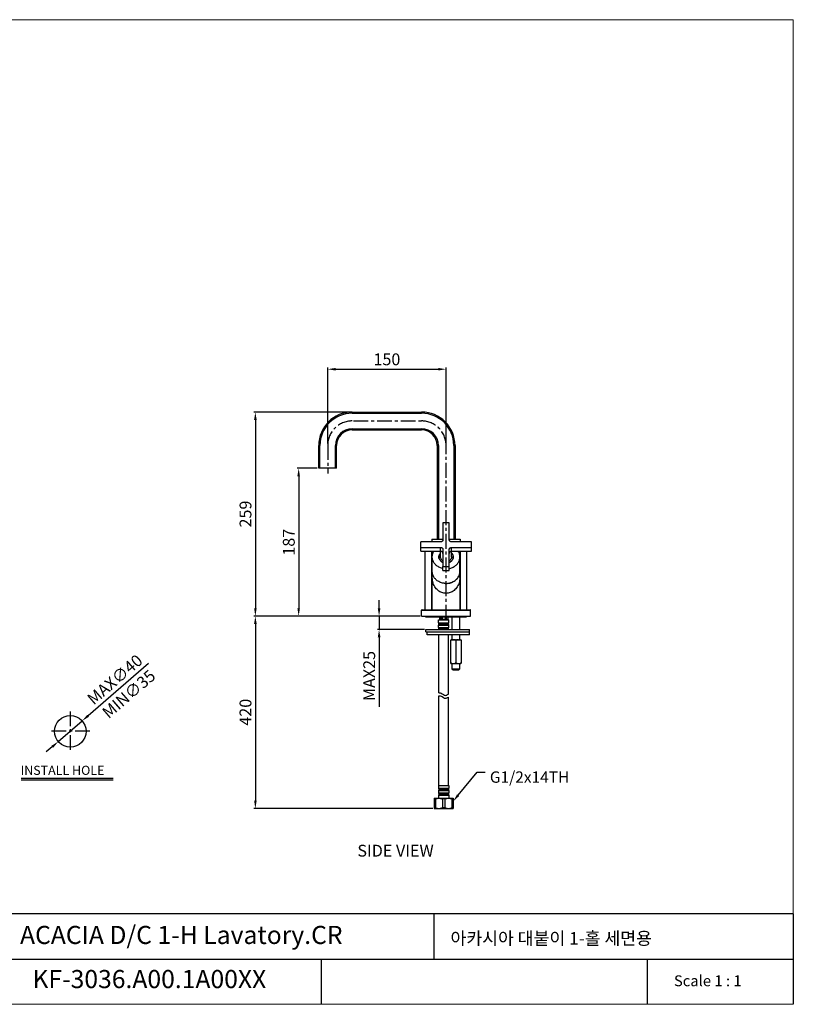
# Model space of a CAD drawing. Extents: x 0 to 1792, y 0 to 1248.
# Drawn here: x 812 to 1792, y 0 to 1248 of the extents above; entities that cross this region are included whole.
import ezdxf

# ---------------------------------------------------------------- set-up
doc = ezdxf.new("R2010")
doc.units = 0
doc.header["$LTSCALE"] = 15
doc.header["$MEASUREMENT"] = 0
doc.header["$PDMODE"] = 4
doc.linetypes.add('ACAD_ISO04W100', pattern=[30, 24, -3, 0, -3])
doc.linetypes.add('CENTER', pattern=[2, 1.25, -0.25, 0.25, -0.25])
doc.layers.get('0').update_dxf_attribs({"linetype": 'CONTINUOUS'})
doc.layers.get('Defpoints').update_dxf_attribs({"linetype": 'CONTINUOUS'})
for name, color, linetype in [('CEN', 7, 'ACAD_ISO04W100'), ('DEF_LAYER_AXIS', 7, 'CONTINUOUS'), ('DEF_LAYER_CUT_FEAT', 7, 'CONTINUOUS'), ('DEF_LAYER_DIM', 7, 'CONTINUOUS'), ('DEF_LAYER_ROUND_FEAT', 7, 'CONTINUOUS'), ('frameb 1', 5, 'CONTINUOUS')]:
    doc.layers.add(name, color=color, linetype=linetype)
doc.layers.add('dim', color=1, linetype='CONTINUOUS', lineweight=13)
doc.layers.add('wall', color=3, linetype='CONTINUOUS', lineweight=40)
doc.styles.add('GHS', font='romans', dxfattribs={"bigfont": 'ghs'})
doc.styles.add('ROMANS', font='romans')
doc.dimstyles.get("Standard").update_dxf_attribs({"dimtxt": 15, "dimasz": 10, "dimexe": 2, "dimexo": 2, "dimgap": 5, "dimtad": 1, "dimdec": 0, "dimdsep": 46, "dimtxsty": 'ROMANS', "dimcen": 0, "dimclrd": 4, "dimclre": 4, "dimclrt": 3, "dimadec": 0, "dimazin": 0, "dimtfac": 1, "dimtdec": 0, "dimtmove": 0, "dimatfit": 3, "dimfxl": 1, "dimtolj": 1, "dimtzin": 0, "dimarcsym": 0})

# ---------------------------------------------------------------- blocks, each defined once
blk = doc.blocks.new('*D0')
at = {"color": 4, "lineweight": -2}
for p, q in [((1267.1, 502.1), (1267.1, 512.1)), ((1319, 492.1), (1265.1, 492.1)), ((1267.1, 492.1), (1267.1, 475.1)), ((1324.5, 475.1), (1265.1, 475.1)), ((1267.1, 465.1), (1267.1, 377.2))]:
    blk.add_line(p, q, dxfattribs=at)
at = {"color": 4}
for points in [[(1265.4, 502.1), (1268.8, 502.1), (1267.1, 492.1)], [(1265.4, 465.1), (1268.8, 465.1), (1267.1, 475.1)]]:
    blk.add_solid(points, dxfattribs=at)
at = {"layer": 'Defpoints', "color": 0}
for p in [(1321, 492.1), (1267.1, 475.1), (1326.5, 475.1)]:
    blk.add_point(p, dxfattribs=at)
at = {"color": 3, "insert": (1254.6, 416.1), "char_height": 15, "attachment_point": 5, "rotation": 90, "style": 'ROMANS'}
blk.add_mtext('\\A1;{\\Fromans,ghs|c129;MAX25}', dxfattribs=at)
blk = doc.blocks.new('*D1')
at = {"color": 4, "lineweight": -2}
for p, q in [((1188.7, 679.4), (1163.2, 679.4)), ((1165.2, 669.4), (1165.2, 502.1)), ((1319, 492.1), (1163.2, 492.1))]:
    blk.add_line(p, q, dxfattribs=at)
at = {"color": 4}
for points in [[(1163.5, 669.4), (1166.8, 669.4), (1165.2, 679.4)], [(1163.5, 502.1), (1166.8, 502.1), (1165.2, 492.1)]]:
    blk.add_solid(points, dxfattribs=at)
at = {"layer": 'Defpoints', "color": 0}
for p in [(1190.7, 679.4), (1165.2, 492.1), (1321, 492.1)]:
    blk.add_point(p, dxfattribs=at)
at = {"color": 3, "insert": (1152.7, 585.7), "char_height": 15, "attachment_point": 5, "rotation": 90, "style": 'ROMANS'}
blk.add_mtext('\\A1;187', dxfattribs=at)
blk = doc.blocks.new('*D2')
at = {"color": 4, "lineweight": -2}
for p, q in [((1231, 750.7), (1108.3, 750.7)), ((1110.3, 740.7), (1110.3, 502.1)), ((1319, 492.1), (1108.3, 492.1))]:
    blk.add_line(p, q, dxfattribs=at)
at = {"color": 4}
for points in [[(1108.7, 740.7), (1112, 740.7), (1110.3, 750.7)], [(1108.7, 502.1), (1112, 502.1), (1110.3, 492.1)]]:
    blk.add_solid(points, dxfattribs=at)
at = {"layer": 'Defpoints', "color": 0}
for p in [(1233, 750.7), (1110.3, 492.1), (1321, 492.1)]:
    blk.add_point(p, dxfattribs=at)
at = {"color": 3, "insert": (1097.8, 621.4), "char_height": 15, "attachment_point": 5, "rotation": 90, "style": 'ROMANS'}
blk.add_mtext('\\A1;259', dxfattribs=at)
blk = doc.blocks.new('*D3')
at = {"color": 4, "lineweight": -2}
for p, q in [((1319, 492.1), (1108.3, 492.1)), ((1110.3, 482.1), (1110.3, 258.3)), ((1335, 248.3), (1108.3, 248.3))]:
    blk.add_line(p, q, dxfattribs=at)
at = {"color": 4}
for points in [[(1108.7, 482.1), (1112, 482.1), (1110.3, 492.1)], [(1108.7, 258.3), (1112, 258.3), (1110.3, 248.3)]]:
    blk.add_solid(points, dxfattribs=at)
at = {"layer": 'Defpoints', "color": 0}
for p in [(1321, 492.1), (1110.3, 248.3), (1337, 248.3)]:
    blk.add_point(p, dxfattribs=at)
at = {"color": 3, "insert": (1097.8, 370.2), "char_height": 15, "attachment_point": 5, "rotation": 90, "style": 'ROMANS'}
blk.add_mtext('\\A1;{\\Fromans,ghs|c129;420}', dxfattribs=at)
blk = doc.blocks.new('*D8')
at = {"color": 4, "lineweight": -2}
for p, q in [((945.6, 484.5), (868.9, 418.1)), ((831.1, 385.4), (861.3, 411.6)), ((823.5, 378.9), (815.9, 372.3))]:
    blk.add_line(p, q, dxfattribs=at)
at = {"color": 4}
for points in [[(867.8, 419.4), (870, 416.9), (861.3, 411.6)], [(822.4, 380.1), (824.6, 377.6), (831.1, 385.4)]]:
    blk.add_solid(points, dxfattribs=at)
at = {"layer": 'Defpoints', "color": 0}
for p in [(861.3, 411.6), (831.1, 385.4)]:
    blk.add_point(p, dxfattribs=at)
at = {"color": 3, "insert": (902.8, 464), "char_height": 15, "attachment_point": 5, "rotation": 40.8584, "style": 'ROMANS'}
blk.add_mtext('\\A1;{\\Fromans,ghs|c129;MAX}∅40', dxfattribs=at)
blk = doc.blocks.new('*D11')
at = {"color": 4, "lineweight": -2}
for p, q in [((1202, 710.9), (1202, 807)), ((1212, 805), (1342, 805)), ((1352, 710.4), (1352, 807))]:
    blk.add_line(p, q, dxfattribs=at)
at = {"color": 4}
for points in [[(1212, 806.6), (1212, 803.3), (1202, 805)], [(1342, 806.6), (1342, 803.3), (1352, 805)]]:
    blk.add_solid(points, dxfattribs=at)
at = {"layer": 'Defpoints', "color": 0}
for p in [(1352, 805), (1202, 708.9), (1352, 708.4)]:
    blk.add_point(p, dxfattribs=at)
at = {"color": 3, "insert": (1277, 817.5), "char_height": 15, "attachment_point": 5, "style": 'ROMANS'}
blk.add_mtext('\\A1;150', dxfattribs=at)
blk = doc.blocks.new('A$C6F8931B2')
at = {"color": 1, "linetype": 'CENTER'}
for p, q in [((30.3, 51.2), (30.3, 1.2)), ((55.3, 26.2), (5.3, 26.2))]:
    blk.add_line(p, q, dxfattribs=at)
blk.add_circle((30.3, 26.2), 20)
at = {"color": 3, "insert": (104.5, 73.4), "char_height": 15, "attachment_point": 5, "rotation": 40.8584, "style": 'ROMANS'}
blk.add_mtext('\\A1;{\\Fromans,ghs|c129;MIN}∅35', dxfattribs=at)
dim = blk.add_diameter_dim_2p(p1=(15.1, 13.1), p2=(45.4, 39.3), text='{\\Fromans,ghs|c129;MAX}<>', dimstyle='Standard')
dim.commit()
dim.dimension.update_dxf_attribs({"geometry": '*D8', "text_midpoint": (86.9, 91.7), "insert": (-815.9, -372.3)})
blk = doc.blocks.new('A$C505E0D13')
at = {"layer": 'DEF_LAYER_DIM', "color": 4, "linetype": 'Continuous'}
for p, q in [((116.6, 2.1), (0, 2.1)), ((116.6, 0), (0, 0))]:
    blk.add_line(p, q, dxfattribs=at)
blk.add_blockref('A$C6F8931B2', (31.9, 35.9))
at = {"layer": 'DEF_LAYER_DIM', "color": 4, "linetype": 'Continuous', "style": 'GHS'}
blk.add_text('INSTALL HOLE', height=11.572, dxfattribs=at).set_placement((-0.7, 6.8))

msp = doc.modelspace()

# ---------------------------------------------------------------- linework, layer by layer
at = {"color": 1, "linetype": 'CENTER'}
for p, q in [((1234.5, 739.4), (1321.2, 739.4)), ((1202, 708.9), (1202, 673)), ((1352, 487.5), (1352, 709.4))]:
    msp.add_line(p, q, dxfattribs=at)
at = {"color": 7, "linetype": 'Continuous'}
for p, q in [((1356, 610.3), (1348, 610.3)), ((1320, 574.2), (1320, 586.1)), ((1325.5, 500.1), (1325.5, 574.2)), ((1378.5, 500.1), (1378.5, 574.2)), ((1384, 574.2), (1384, 586.1)), ((1334.5, 541.1), (1334.5, 567.1)), ((1343, 566.6), (1343, 566.6)), ((1343, 565.9), (1343, 565.9)), ((1361, 566.6), (1361, 566.6)), ((1361, 565.9), (1361, 565.9)), ((1369.5, 541.1), (1369.5, 567.1)), ((1348, 549.9), (1348, 554.9)), ((1348, 554.9), (1356, 554.9)), ((1348, 549.9), (1356, 549.9)), ((1356, 549.9), (1356, 554.9)), ((1321, 492.1), (1321, 499.6)), ((1383, 492.1), (1383, 499.6)), ((1321, 492.1), (1383, 492.1)), ((1326, 492.1), (1326, 491.1)), ((1326, 491.1), (1378, 491.1)), ((1359.6, 475.1), (1359.6, 491.1)), ((1369.3, 475.1), (1369.3, 491.1)), ((1378, 492.1), (1378, 491.1)), ((1326.5, 475.1), (1381.5, 475.1)), ((1326.5, 472.1), (1326.5, 475.1)), ((1381.5, 472.1), (1381.5, 475.1)), ((1326.5, 472.1), (1381.5, 472.1)), ((1342.9, 394.7), (1342.9, 468.1)), ((1355.1, 393.1), (1355.1, 468.1)), ((1359.6, 462.1), (1359.6, 468.1)), ((1369.3, 462.1), (1369.3, 468.1)), ((1359.6, 425.1), (1359.6, 432.1)), ((1359.6, 425.1), (1369.3, 425.1)), ((1360.6, 424.1), (1359.6, 425.1)), ((1368.3, 424.1), (1369.3, 425.1)), ((1369.3, 425.1), (1369.3, 432.1)), ((1360.6, 424.1), (1368.3, 424.1)), ((1342.9, 277.3), (1342.9, 391)), ((1355.1, 277.3), (1355.1, 389.4))]:
    msp.add_line(p, q, dxfattribs=at)
at = {"color": 4}
for p, q in [((1367.2, 265), (1391.4, 294.4)), ((1391.4, 294.4), (1401.7, 294.4))]:
    msp.add_line(p, q, dxfattribs=at)
at = {"color": 1, "linetype": 'CENTER'}
for centre, start, end in [((1233, 708.4), 90, 180), ((1321, 708.4), 0, 90)]:
    msp.add_arc(centre, 31, start, end, dxfattribs=at)
at = {"color": 7, "linetype": 'Continuous'}
for points, start_tangent, end_tangent in [([(1334.5, 567.1), (1334.5, 568.2), (1334.8, 570.2), (1335.5, 572.2), (1336.4, 574.1), (1336.5, 574.2)], (0, 1), (0.517985, 0.855389)), ([(1369.5, 567.1), (1369.4, 568.2), (1369.1, 570.2), (1368.5, 572.2), (1367.5, 574.1), (1367.5, 574.2)], (0, 1), (-0.517985, 0.855389)), ([(1348, 552.4), (1347.3, 552.5), (1345, 553.2), (1342.9, 554.2), (1340.9, 555.4), (1339.2, 556.8), (1337.7, 558.4), (1336.4, 560.1), (1335.5, 562), (1334.8, 564), (1334.5, 566.1), (1334.5, 567.1)], (-0.979884, 0.199568), (0, 1)), ([(1343, 566.4), (1343, 566.6)], (-0.036932, 0.999318), (-0.001235, 0.999999)), ([(1343, 565.9), (1343, 566.4)], (-0.067946, 0.997689), (0, 1)), ([(1343.2, 564.9), (1343.1, 565.5), (1343, 566.4)], (-0.259664, 0.965699), (-0.036932, 0.999318)), ([(1343, 565.5), (1343, 565.9)], (-0.134887, 0.990861), (-0.070114, 0.997539)), ([(1356, 552.4), (1356.7, 552.5), (1359, 553.2), (1361.1, 554.2), (1363, 555.4), (1364.8, 556.8), (1366.3, 558.4), (1367.5, 560.1), (1368.5, 562), (1369.1, 564), (1369.4, 566.1), (1369.5, 567.1)], (0.979884, 0.199568), (0, 1)), ([(1361, 566.4), (1360.9, 565.5), (1360.7, 564.9)], (-0.036932, -0.999318), (-0.259664, -0.965699)), ([(1361, 565.9), (1360.9, 565.5)], (-0.070114, -0.997539), (-0.134887, -0.990861)), ([(1361, 566.6), (1361, 566.4)], (-0.001235, -0.999999), (-0.036932, -0.999318)), ([(1361, 566.4), (1361, 565.9)], (0, -1), (-0.067946, -0.997689)), ([(1352, 533.5), (1349.6, 533.6), (1347.3, 534), (1345, 534.7), (1342.9, 535.7), (1340.9, 536.9), (1339.2, 538.3), (1337.7, 539.9), (1336.4, 541.6), (1335.5, 543.5), (1334.8, 545.5), (1334.5, 547.6), (1334.5, 548.6)], (-1, 0), (0, 1)), ([(1352, 533.5), (1354.4, 533.6), (1356.7, 534), (1359, 534.7), (1361.1, 535.7), (1363, 536.9), (1364.8, 538.3), (1366.3, 539.9), (1367.5, 541.6), (1368.5, 543.5), (1369.1, 545.5), (1369.4, 547.6), (1369.5, 548.6)], (1, 0), (0, 1))]:
    msp.add_spline(points, degree=3, dxfattribs=dict(at, start_tangent=start_tangent, end_tangent=end_tangent))
for points in [[(1342.9, 394.7), (1344, 394.8), (1345.8, 394.5), (1348.6, 392.8), (1351.3, 390.9), (1353.5, 392.2), (1355.1, 393.1)], [(1342.9, 391), (1344, 391.1), (1345.8, 390.8), (1348.6, 389.1), (1351.3, 387.2), (1353.5, 388.5), (1355.1, 389.4)]]:
    msp.add_open_spline(points, degree=3, knots=[28.185948, 28.185948, 28.185948, 28.185948, 31.021174, 34.471395, 37.650826, 40.299371, 40.299371, 40.299371, 40.299371])
at = {"color": 4}
msp.add_solid([(1368.5, 264), (1365.9, 266.1), (1361, 257.2)], dxfattribs=at)
at = {"layer": 'DEF_LAYER_AXIS', "color": 7, "linetype": 'Continuous'}
for p, q in [((1334, 589.4), (1334, 586.1)), ((1334, 589.4), (1348, 589.4)), ((1356, 589.4), (1370, 589.4)), ((1370, 589.4), (1370, 586.1)), ((1342.5, 487.4), (1355.5, 487.4)), ((1342.5, 483.6), (1342.5, 487.4)), ((1343.6, 491.1), (1343.6, 488.2)), ((1343.7, 488.2), (1343.6, 488.2)), ((1343.6, 488.2), (1344.2, 487.6)), ((1343.7, 491.1), (1343.7, 488.2)), ((1353.8, 487.6), (1344.2, 487.6)), ((1345, 487.6), (1345, 487.4)), ((1345.3, 491.1), (1345.3, 488.2)), ((1346.9, 488.2), (1345.3, 488.2)), ((1346.9, 491.1), (1346.9, 488.2)), ((1351, 491.1), (1351, 488.2)), ((1352, 488.2), (1351, 488.2)), ((1352, 491.1), (1352, 488.2)), ((1353, 487.6), (1353, 487.4)), ((1354.4, 488.2), (1353.8, 487.6)), ((1354.4, 491.1), (1354.4, 488.2)), ((1354.4, 491.1), (1354.4, 488.2)), ((1354.4, 488.2), (1354.4, 488.2)), ((1355.5, 483.6), (1355.5, 487.4)), ((1342.5, 483.6), (1355.5, 483.6)), ((1342.5, 480.6), (1355.5, 480.6)), ((1342.5, 477.8), (1342.5, 480.6)), ((1342.5, 477.8), (1355.5, 477.8)), ((1342.7, 483), (1355.2, 483)), ((1342.8, 482.9), (1342.7, 483)), ((1342.7, 481.2), (1342.8, 481.3)), ((1342.7, 481.2), (1355.2, 481.2)), ((1342.7, 477.2), (1355.2, 477.2)), ((1342.8, 477.1), (1342.7, 477.2)), ((1342.7, 475.4), (1342.8, 475.5)), ((1342.7, 475.4), (1355.2, 475.4)), ((1342.8, 482.9), (1355.2, 482.9)), ((1342.8, 481.3), (1342.8, 482.9)), ((1342.8, 481.3), (1355.2, 481.3)), ((1342.8, 477.1), (1355.2, 477.1)), ((1342.8, 475.5), (1342.8, 477.1)), ((1342.8, 475.5), (1355.2, 475.5)), ((1355.2, 482.9), (1355.2, 483)), ((1355.2, 481.3), (1355.2, 482.9)), ((1355.2, 481.2), (1355.2, 481.3)), ((1355.2, 477.1), (1355.2, 477.2)), ((1355.2, 475.5), (1355.2, 477.1)), ((1355.2, 475.4), (1355.2, 475.5)), ((1355.5, 477.8), (1355.5, 480.6)), ((1381.5, 468.1), (1381.5, 472.1)), ((1342.5, 277.3), (1355.5, 277.3)), ((1342.5, 277.3), (1342.5, 273.8)), ((1355.5, 277.3), (1355.5, 273.8)), ((1342.5, 273.8), (1355.5, 273.8)), ((1342.5, 270.8), (1355.5, 270.8)), ((1342.5, 270.8), (1342.5, 268)), ((1342.5, 268), (1355.5, 268)), ((1342.5, 265), (1355.5, 265)), ((1342.5, 265), (1342.5, 261.3)), ((1342.7, 273.2), (1355.2, 273.2)), ((1342.7, 273.2), (1342.8, 273.1)), ((1342.8, 271.5), (1342.7, 271.4)), ((1342.7, 271.4), (1355.2, 271.4)), ((1342.7, 267.4), (1355.2, 267.4)), ((1342.7, 267.4), (1342.8, 267.3)), ((1342.8, 265.7), (1342.7, 265.6)), ((1342.7, 265.6), (1355.2, 265.6)), ((1342.8, 273.1), (1355.2, 273.1)), ((1342.8, 273.1), (1342.8, 271.5)), ((1342.8, 271.5), (1355.2, 271.5)), ((1342.8, 267.3), (1355.2, 267.3)), ((1342.8, 267.3), (1342.8, 265.7)), ((1342.8, 265.7), (1355.2, 265.7)), ((1355.2, 273.2), (1355.2, 273.1)), ((1355.2, 273.1), (1355.2, 271.5)), ((1355.2, 271.5), (1355.2, 271.4)), ((1355.2, 267.4), (1355.2, 267.3)), ((1355.2, 267.3), (1355.2, 265.7)), ((1355.2, 265.7), (1355.2, 265.6)), ((1355.5, 270.8), (1355.5, 268)), ((1355.5, 265), (1355.5, 261.3)), ((1337, 261.3), (1361, 261.3)), ((1337, 261.3), (1337, 248.3)), ((1338.6, 260.3), (1337, 260.3)), ((1338.6, 260.3), (1338.6, 249.3)), ((1350.6, 260.3), (1347.3, 260.3)), ((1347.3, 260.3), (1347.3, 249.3)), ((1350.6, 260.3), (1350.6, 249.3)), ((1361, 260.3), (1359.3, 260.3)), ((1359.3, 260.3), (1359.3, 249.3)), ((1361, 261.3), (1361, 248.3)), ((1338.6, 249.3), (1337, 249.3)), ((1337, 248.3), (1361, 248.3)), ((1347.3, 249.3), (1350.6, 249.3)), ((1361, 249.3), (1359.3, 249.3))]:
    msp.add_line(p, q, dxfattribs=at)
for centre, start, end in [((1343.5, 483.6), 180, 220.6013), ((1343.5, 480.6), 139.3987, 180), ((1343.5, 477.8), 180, 220.6013), ((1343.5, 474.8), 139.3987, 164.0614), ((1354.5, 483.6), 319.3987, 0), ((1354.5, 480.6), 0, 40.6013), ((1354.5, 477.8), 319.3987, 0), ((1354.5, 474.8), 15.9386, 40.6013), ((1343.5, 273.8), 180, 220.6013), ((1343.5, 270.8), 139.3987, 180), ((1343.5, 268), 180, 220.6013), ((1343.5, 265), 139.3987, 180), ((1354.5, 273.8), 319.3987, 0), ((1354.5, 270.8), 0, 40.6013), ((1354.5, 268), 319.3987, 0), ((1354.5, 265), 0, 40.6013)]:
    msp.add_arc(centre, 1, start, end, dxfattribs=at)
for points, start_tangent, end_tangent in [([(1345.3, 488.2), (1345.1, 488), (1344.8, 487.9), (1344.5, 487.9), (1344.3, 487.9), (1344, 488), (1343.7, 488.2)], (-0.856297, -0.516484), (-0.856297, 0.516484)), ([(1349, 487.8), (1348.5, 487.8), (1348, 487.9), (1347.5, 488), (1346.9, 488.2)], (-1, 0), (-0.935495, 0.353341)), ([(1351, 488.2), (1350.5, 488), (1350, 487.9), (1349.5, 487.8), (1349, 487.8)], (-0.935495, -0.353341), (-1, 0)), ([(1354.4, 488.2), (1354.1, 487.9), (1353.8, 487.8), (1353.5, 487.7), (1353.2, 487.6), (1352.9, 487.7), (1352.6, 487.8), (1352.3, 487.9), (1352, 488.2)], (-0.751342, -0.659913), (-0.751342, 0.659913)), ([(1338.6, 260.3), (1339.8, 260.7), (1340.8, 261), (1341.9, 261.2), (1342.9, 261.3)], (0.913898, 0.405945), (0.999961, 0.008844)), ([(1343.1, 261.3), (1344.1, 261.2), (1345.1, 261), (1346.2, 260.7), (1347.3, 260.3)], (0.999961, -0.008844), (0.913898, -0.405945)), ([(1350.6, 260.3), (1351.8, 260.7), (1352.8, 261), (1353.9, 261.2), (1354.9, 261.3)], (0.913898, 0.405945), (0.999961, 0.008844)), ([(1355.1, 261.3), (1356.1, 261.2), (1357.1, 261), (1358.2, 260.7), (1359.3, 260.3)], (0.999961, -0.008844), (0.913898, -0.405945)), ([(1338.6, 249.3), (1339.8, 248.8), (1340.8, 248.5), (1341.9, 248.3), (1342.9, 248.3)], (0.913898, -0.405945), (0.999961, -0.008844)), ([(1343.1, 248.3), (1344.1, 248.3), (1345.1, 248.5), (1346.2, 248.8), (1347.3, 249.3)], (0.999961, 0.008844), (0.913898, 0.405945)), ([(1350.6, 249.3), (1351.8, 248.8), (1352.8, 248.5), (1353.9, 248.3), (1354.9, 248.3)], (0.913898, -0.405945), (0.999961, -0.008844)), ([(1355.1, 248.3), (1356.1, 248.3), (1357.1, 248.5), (1358.2, 248.8), (1359.3, 249.3)], (0.999961, 0.008844), (0.913898, 0.405945))]:
    msp.add_spline(points, degree=3, dxfattribs=dict(at, start_tangent=start_tangent, end_tangent=end_tangent))
at = {"layer": 'DEF_LAYER_CUT_FEAT', "color": 7, "linetype": 'Continuous'}
for p, q in [((1345, 567.1), (1345, 574.2)), ((1359, 567.1), (1359, 574.2)), ((1342.8, 566.6), (1342.8, 566.6)), ((1342.9, 567.1), (1342.9, 567.1)), ((1343, 565.9), (1343, 565.9)), ((1360.9, 565.9), (1360.9, 565.9)), ((1361.1, 567.1), (1361.1, 567.1)), ((1361.1, 566.6), (1361.1, 566.6)), ((1358, 462.1), (1371, 462.1)), ((1358, 432.1), (1358, 462.1)), ((1371, 462.1), (1371, 432.1)), ((1364.5, 461.1), (1364.5, 433.1)), ((1358.1, 432.1), (1370.9, 432.1))]:
    msp.add_line(p, q, dxfattribs=at)
for points, start_tangent, end_tangent in [([(1345, 572.2), (1344.3, 571.5), (1343.6, 570.3), (1343.1, 569.1), (1342.9, 567.8), (1342.8, 567.1)], (-0.694842, -0.719162), (0, -1)), ([(1342.8, 567.1), (1342.9, 566.5), (1342.9, 566.3)], (0, -1), (0.112055, -0.993702)), ([(1342.8, 566.6), (1342.9, 567.1)], (0.03848, 0.999259), (0.108554, 0.994091)), ([(1342.9, 567.1), (1343, 567.7), (1343, 568.1)], (0.110733, 0.99385), (0.245238, 0.969463)), ([(1342.9, 566.3), (1343.1, 565.2), (1343.6, 563.9), (1344.3, 562.8), (1345.2, 561.8), (1346.4, 560.9), (1347.4, 560.2)], (0.112055, -0.993702), (0.896544, -0.442954)), ([(1343, 567.1), (1343, 567.8), (1343.3, 569.3), (1343.9, 570.6), (1344.8, 571.8), (1345, 572)], (0, 1), (0.680355, 0.732882)), ([(1343, 566.6), (1343, 567.1)], (-0.073766, 0.997276), (0, 1)), ([(1343, 566.4), (1343, 566.6)], (-0.036858, 0.999321), (0, 1)), ([(1343, 566.4), (1343, 566.4), (1343, 566.6)], (-0.109615, 0.993974), (-0.073766, 0.997276)), ([(1343, 565.9), (1343, 566.4)], (-0.104611, 0.994513), (-0.036858, 0.999321)), ([(1348, 560.1), (1347.2, 560.5), (1345.9, 561.4), (1344.8, 562.4), (1343.9, 563.6), (1343.3, 565), (1343, 566.4)], (-0.918179, 0.396165), (-0.109615, 0.993974)), ([(1343.2, 564.8), (1343, 565.9)], (-0.266104, 0.963944), (-0.106778, 0.994283)), ([(1348, 562.2), (1347.3, 562.6), (1346.3, 563.6), (1345.6, 564.7), (1345.1, 565.9), (1345, 567.1)], (-0.854857, 0.518863), (0, 1)), ([(1347.4, 573), (1347, 573.3), (1346.7, 573.7)], (-0.801276, 0.598295), (-0.706125, 0.708087)), ([(1359, 567.1), (1358.8, 565.9), (1358.4, 564.7), (1357.6, 563.6), (1356.7, 562.6), (1356, 562.2)], (0, -1), (-0.854857, -0.518863)), ([(1360.9, 566.4), (1360.6, 565), (1360, 563.6), (1359.2, 562.4), (1358, 561.4), (1356.7, 560.5), (1356, 560.1)], (-0.109615, -0.993974), (-0.918179, -0.396165)), ([(1357.3, 573.7), (1356.9, 573.3), (1356.5, 573)], (-0.706448, -0.707765), (-0.801542, -0.597939)), ([(1356.5, 560.2), (1357.6, 560.9), (1358.7, 561.8), (1359.6, 562.8), (1360.4, 563.9), (1360.9, 565.2), (1361.1, 566.3)], (0.896545, 0.442953), (0.112055, 0.993702)), ([(1361.1, 567.1), (1361.1, 567.8), (1360.9, 569.1), (1360.4, 570.3), (1359.6, 571.5), (1359, 572.2)], (0, 1), (-0.694842, 0.719162)), ([(1359, 572), (1359.2, 571.8), (1360, 570.6), (1360.6, 569.3), (1360.9, 567.8), (1361, 567.1)], (0.680355, -0.732882), (0, -1)), ([(1360.9, 565.9), (1360.7, 564.8)], (-0.106778, -0.994283), (-0.266104, -0.963944)), ([(1361.1, 567.1), (1361, 567.7), (1360.9, 568.1)], (-0.11073, 0.993851), (-0.245238, 0.969463)), ([(1361, 566.6), (1360.9, 566.4), (1360.9, 566.4)], (-0.073766, -0.997276), (-0.109615, -0.993974)), ([(1361, 566.4), (1360.9, 565.9)], (-0.036858, -0.999321), (-0.104611, -0.994513)), ([(1361, 567.1), (1361, 566.6)], (0, -1), (-0.073766, -0.997276)), ([(1361, 566.6), (1361, 566.4)], (0, -1), (-0.036858, -0.999321)), ([(1361.1, 566.3), (1361.1, 566.5), (1361.1, 567.1)], (0.112055, 0.993702), (0, 1)), ([(1361.1, 566.6), (1361.1, 567.1)], (-0.03848, 0.999259), (-0.108554, 0.994091)), ([(1347.4, 560.2), (1347.6, 560.2), (1348, 560)], (0.896544, -0.442954), (0.921323, -0.388799)), ([(1356, 560), (1356.3, 560.2), (1356.5, 560.2)], (0.921323, 0.388799), (0.896545, 0.442953)), ([(1334.5, 548.6), (1334.7, 546.5), (1335.2, 544.3), (1336.1, 542.3), (1337.3, 540.4), (1338.8, 538.7), (1340.5, 537.2), (1342.5, 535.9), (1344.7, 534.8), (1347, 534.1), (1349.5, 533.6), (1349.5, 533.6)], (0, -1), (0.992663, -0.120915)), ([(1352, 520.9), (1349.3, 521.1), (1346.7, 521.8), (1344.2, 523), (1341.8, 524.6), (1339.6, 526.7), (1337.7, 529.3), (1336.2, 532.3), (1335.1, 535.7), (1334.6, 539.2), (1334.5, 541.1)], (-1, 0), (0, 1)), ([(1369.5, 541.1), (1369.4, 539.2), (1368.8, 535.7), (1367.8, 532.3), (1366.2, 529.3), (1364.3, 526.7), (1362.1, 524.6), (1359.7, 523), (1357.2, 521.8), (1354.6, 521.1), (1352, 520.9)], (0, -1), (-1, 0)), ([(1354.4, 533.6), (1354.5, 533.6), (1356.9, 534.1), (1359.2, 534.8), (1361.4, 535.9), (1363.4, 537.2), (1365.2, 538.7), (1366.7, 540.4), (1367.9, 542.3), (1368.8, 544.3), (1369.3, 546.5), (1369.5, 548.6)], (0.992663, 0.120915), (0, 1)), ([(1349.5, 533.6), (1352, 533.5)], (0.992663, -0.120915), (1, 0)), ([(1352, 533.5), (1354.4, 533.6)], (1, 0), (0.992663, 0.120915)), ([(1361, 462.1), (1360.6, 462.1), (1360.2, 462.1), (1359.9, 462.1), (1359.6, 462), (1359.3, 462), (1359, 461.9), (1358.7, 461.9), (1358.5, 461.8), (1358.3, 461.7), (1358.2, 461.5), (1358.1, 461.4), (1358, 461.2), (1358, 461.1)], (-1, 0), (0, -1)), ([(1364.5, 461.1), (1364.5, 461.2), (1364.4, 461.4), (1364.3, 461.5), (1364.1, 461.7), (1364, 461.8), (1363.7, 461.9), (1363.5, 461.9), (1363.2, 462), (1363, 462), (1362.6, 462), (1362.3, 462.1), (1361.9, 462.1), (1361.5, 462.1)], (-0.000002, 1), (-1, 0)), ([(1367.5, 462.1), (1367.1, 462.1), (1366.6, 462.1), (1366.3, 462), (1365.9, 462), (1365.6, 462), (1365.3, 461.9), (1365.1, 461.8), (1364.9, 461.7), (1364.7, 461.6), (1364.6, 461.4), (1364.5, 461.2), (1364.5, 461.1)], (-1, 0), (-0.000002, -1)), ([(1371, 461.1), (1371, 461.2), (1370.9, 461.4), (1370.8, 461.5), (1370.6, 461.7), (1370.4, 461.8), (1370.2, 461.9), (1370, 461.9), (1369.7, 462), (1369.4, 462), (1369.1, 462.1), (1368.8, 462.1), (1368.4, 462.1), (1368, 462.1)], (0, 1), (-1, 0)), ([(1358, 433.1), (1358, 432.9), (1358.1, 432.8), (1358.2, 432.6), (1358.3, 432.5), (1358.5, 432.4), (1358.7, 432.3), (1359, 432.2), (1359.3, 432.1), (1359.5, 432.1), (1359.9, 432.1), (1360.2, 432.1), (1360.6, 432.1), (1361, 432.1)], (0, -1), (1, 0)), ([(1358, 432.1), (1358, 432.1), (1358.1, 432.1)], (0.99754, -0.070099), (1, 0)), ([(1361.5, 432.1), (1361.9, 432.1), (1362.3, 432.1), (1362.7, 432.1), (1363.1, 432.1), (1363.4, 432.2), (1363.6, 432.2), (1363.9, 432.3), (1364.1, 432.4), (1364.3, 432.6), (1364.4, 432.7), (1364.5, 432.9), (1364.5, 433.1)], (1, 0), (0.000001, 1)), ([(1364.5, 433.1), (1364.5, 432.9), (1364.6, 432.8), (1364.7, 432.6), (1364.8, 432.5), (1365, 432.4), (1365.2, 432.3), (1365.4, 432.2), (1365.7, 432.2), (1366, 432.1), (1366.3, 432.1), (1366.7, 432.1), (1367.1, 432.1), (1367.5, 432.1)], (0.000001, -1), (1, 0)), ([(1368, 432.1), (1368.4, 432.1), (1368.7, 432.1), (1369, 432.1), (1369.3, 432.1), (1369.6, 432.1), (1369.9, 432.2), (1370.1, 432.2), (1370.4, 432.3), (1370.6, 432.4), (1370.8, 432.6), (1370.9, 432.7), (1371, 432.9), (1371, 433.1)], (1, 0), (0, 1)), ([(1370.9, 432.1), (1370.9, 432.1), (1371, 432.1)], (1, 0), (0.99754, 0.070099))]:
    msp.add_spline(points, degree=3, dxfattribs=dict(at, start_tangent=start_tangent, end_tangent=end_tangent))
at = {"layer": 'DEF_LAYER_ROUND_FEAT', "color": 7, "linetype": 'Continuous'}
for p, q in [((1233, 750.7), (1233, 749.2)), ((1233, 750.7), (1321, 750.7)), ((1233, 749.2), (1321, 749.2)), ((1321, 750.7), (1321, 749.2)), ((1233, 729.6), (1233, 728.1)), ((1233, 729.6), (1321, 729.6)), ((1233, 728.1), (1321, 728.1)), ((1321, 729.6), (1321, 728.1)), ((1190.7, 679.4), (1190.7, 708.4)), ((1190.7, 708.4), (1192.2, 708.4)), ((1192.2, 679.4), (1192.2, 708.4)), ((1211.8, 679.4), (1211.8, 708.4)), ((1211.8, 708.4), (1213.3, 708.4)), ((1213.3, 679.4), (1213.3, 708.4)), ((1340.7, 708.4), (1340.7, 589.4)), ((1342.2, 708.4), (1340.7, 708.4)), ((1342.2, 708.4), (1342.2, 589.4)), ((1361.8, 708.4), (1361.8, 589.4)), ((1363.3, 708.4), (1361.8, 708.4)), ((1363.3, 708.4), (1363.3, 589.4)), ((1213.3, 679.4), (1190.7, 679.4)), ((1348, 610.3), (1348, 588.7)), ((1356, 588.7), (1356, 610.3)), ((1345, 586.1), (1320, 586.1)), ((1320, 579.2), (1345, 579.2)), ((1320, 574.2), (1345, 574.2)), ((1333.8, 500.1), (1333.8, 574.2)), ((1334.2, 500.1), (1334.2, 574.2)), ((1345, 574.2), (1345, 579.2)), ((1348, 576.6), (1348, 554.9)), ((1356, 554.9), (1356, 576.6)), ((1384, 586.1), (1359, 586.1)), ((1359, 574.2), (1359, 579.2)), ((1359, 579.2), (1384, 579.2)), ((1359, 574.2), (1384, 574.2)), ((1369.8, 500.1), (1369.8, 574.2)), ((1370.1, 500.1), (1370.1, 574.2)), ((1321, 499.6), (1383, 499.6)), ((1321.5, 500.1), (1382.5, 500.1)), ((1327.9, 468.1), (1327.9, 472.1)), ((1381.5, 468.1), (1327.9, 468.1)), ((1328.1, 472.1), (1381.5, 472.1)), ((1328.1, 468.1), (1328.1, 472.1))]:
    msp.add_line(p, q, dxfattribs=at)
for centre, radius, start, end in [((1233, 708.4), 42.3, 90, 180), ((1233, 708.4), 40.8, 90, 180), ((1321, 708.4), 42.3, 0, 90), ((1321, 708.4), 40.8, 0, 90), ((1233, 708.4), 21.2, 90, 180), ((1233, 708.4), 19.7, 90, 180), ((1321, 708.4), 21.2, 0, 90), ((1321, 708.4), 19.7, 0, 90), ((1321.5, 499.6), 0.5, 90, 180), ((1382.5, 499.6), 0.5, 0, 90)]:
    msp.add_arc(centre, radius, start, end, dxfattribs=at)
for points, start_tangent, end_tangent in [([(1348, 588.7), (1347.9, 588.1), (1347.7, 587.6), (1347.3, 587.1), (1346.9, 586.7), (1346.3, 586.3), (1345.6, 586.1), (1345, 586.1)], (0, -1), (-1, 0)), ([(1359, 586.1), (1358.3, 586.1), (1357.7, 586.3), (1357.1, 586.7), (1356.6, 587.1), (1356.3, 587.6), (1356.1, 588.1), (1356, 588.7)], (-1, 0), (0, 1)), ([(1345, 579.2), (1345.6, 579.1), (1346.3, 578.9), (1346.9, 578.6), (1347.3, 578.2), (1347.7, 577.7), (1347.9, 577.1), (1348, 576.6)], (1, 0), (0, -1)), ([(1348, 571.6), (1347.9, 572.1), (1347.8, 572.5), (1347.5, 573), (1347.1, 573.4), (1346.7, 573.7), (1346.1, 574), (1345.6, 574.1), (1345, 574.2)], (0, 1), (-1, 0)), ([(1356, 576.6), (1356.1, 577.1), (1356.3, 577.7), (1356.6, 578.2), (1357.1, 578.6), (1357.7, 578.9), (1358.3, 579.1), (1359, 579.2)], (0, 1), (1, 0)), ([(1359, 574.2), (1358.4, 574.1), (1357.8, 574), (1357.3, 573.7), (1356.9, 573.4), (1356.5, 573), (1356.2, 572.6), (1356, 572.1), (1356, 571.6)], (-1, 0), (0, -1))]:
    msp.add_spline(points, degree=3, dxfattribs=dict(at, start_tangent=start_tangent, end_tangent=end_tangent))
at = {"layer": 'frameb 1', "color": 5, "ltscale": 10}
for p, q in [((1792, 114.8), (558.8, 114.8)), ((1336.7, 57.4), (1336.7, 114.8)), ((1792, 114.8), (1792, 0)), ((792.4, 57.4), (1792, 57.4)), ((1194.1, 0), (1194.1, 57.4)), ((1607.1, 0), (1607.1, 57.4))]:
    msp.add_line(p, q, dxfattribs=at)
at = {"layer": 'wall', "color": 0, "lineweight": 13}
for p, q in [((1792, 1248), (0, 1248)), ((1792, 1248), (1792, 0)), ((1792, 0), (0, 0))]:
    msp.add_line(p, q, dxfattribs=at)

# ---------------------------------------------------------------- block references
msp.add_blockref('A$C505E0D13', (813.5, 284))

# ---------------------------------------------------------------- texts
at = {"color": 3, "insert": (1407.5, 280.8), "char_height": 14.4, "attachment_point": 7, "style": 'ROMANS'}
msp.add_mtext('\\A1;G1/2x14TH', dxfattribs=at)
at = {"linetype": 'Continuous', "insert": (1239.6, 202.2), "char_height": 15, "width": 187.317, "attachment_point": 1}
msp.add_mtext('{\\fArial|b1|i0|c0|p34;SIDE\\fArial|b1|i0|c129|p34; \\fArial|b1|i0|c0|p34;VIEW}', dxfattribs=at)
at = {"layer": 'CEN', "attachment_point": 1}
for s, insert, char_height, width in [('{\\fArial|b0|i0|c238|p34;KF-\\fArial|b0|i0|c0|p34;3036\\fArial|b0|i0|c238|p34;.\\fArial|b0|i0|c0|p34;A\\fArial|b0|i0|c238|p34;00.\\fArial|b0|i0|c0|p34;1A0\\fArial|b0|i0|c238|p34;0XX}', (827.8, 43.5), 22.9632, 321.728), ('{\\fBook Antiqua|b0|i0|c0|p18;Scale 1 : 1}', (1640.7, 36.7), 13.778, 187.164)]:
    msp.add_mtext(s, dxfattribs=dict(at, insert=insert, char_height=char_height, width=width))
at = {"layer": 'dim', "width": 595.613, "attachment_point": 1}
for s, insert, char_height in [('{\\fBook Antiqua|b0|i0|c0|p18;ACACIA D/C 1-H Lavatory.CR}', (812.1, 99.4), 22.963), ('{\\fGulim|b0|i0|c129|p50;\\C2;아카시아 대붙이 1-홀 세면용}', (1357.6, 91.6), 16)]:
    msp.add_mtext(s, dxfattribs=dict(at, insert=insert, char_height=char_height))

# ---------------------------------------------------------------- dimensions: what is measured, and where the dimension line sits
dim = msp.add_linear_dim(base=(1352, 805), p1=(1202, 708.9), p2=(1352, 708.4), dimstyle='Standard')
dim.commit()
dim.dimension.update_dxf_attribs({"geometry": '*D11', "text_midpoint": (1277, 817.5)})
for base, p1, picture, middle in [((1110.3, 492.1), (1233, 750.7), '*D2', (1097.8, 621.4)), ((1165.2, 492.1), (1190.7, 679.4), '*D1', (1152.7, 585.7))]:
    dim = msp.add_linear_dim(base=base, p1=p1, p2=(1321, 492.1), angle=90, dimstyle='Standard')
    dim.commit()
    dim.dimension.update_dxf_attribs({"geometry": picture, "text_midpoint": middle})
dim = msp.add_linear_dim(base=(1267.1, 475.1), p1=(1321, 492.1), p2=(1326.5, 475.1), angle=90, text='{\\Fromans,ghs|c129;MAX25}', dimstyle='Standard')
dim.commit()
dim.dimension.update_dxf_attribs({"geometry": '*D0', "text_midpoint": (1254.6, 416.1)})
dim = msp.add_linear_dim(base=(1110.3, 248.3), p1=(1321, 492.1), p2=(1337, 248.3), angle=90, text='{\\Fromans,ghs|c129;420}', dimstyle='Standard', override={"dimtmove": 1})
dim.commit()
dim.dimension.update_dxf_attribs({"geometry": '*D3', "text_midpoint": (1097.8, 370.2)})

doc.saveas('drawing.dxf')
